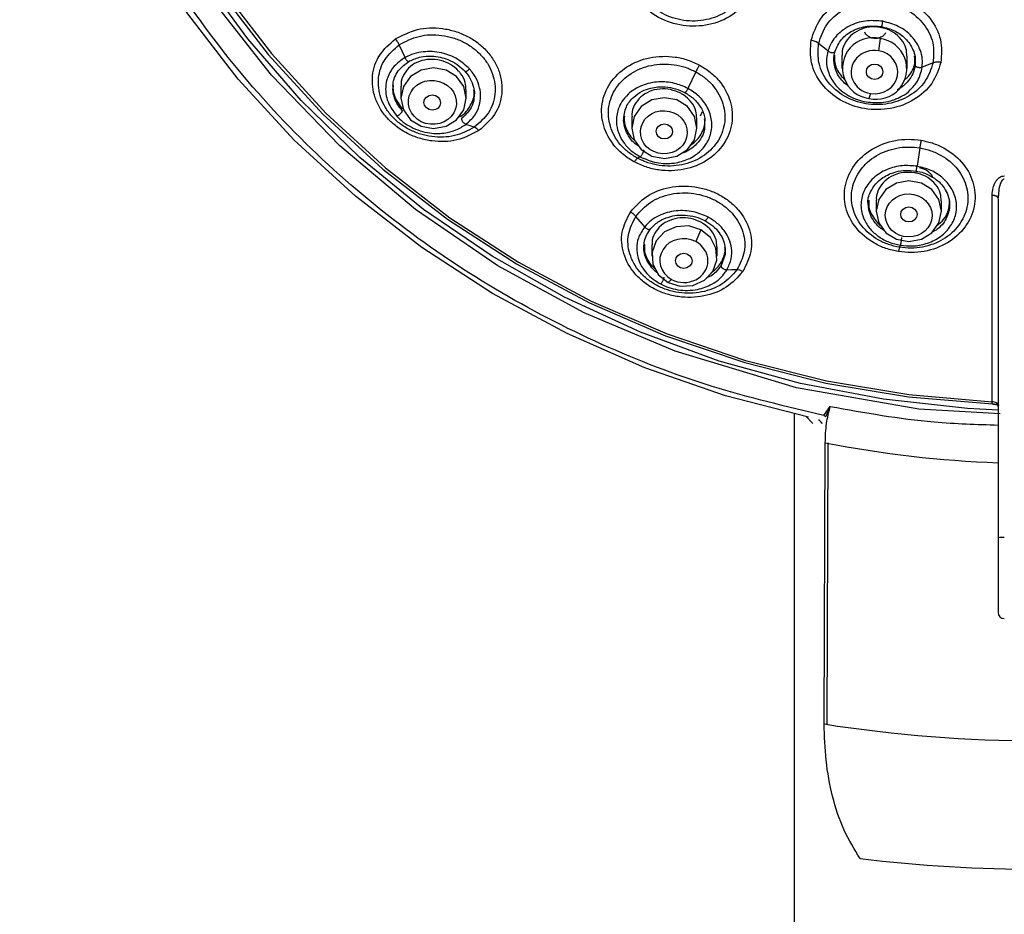
# Model space of a CAD drawing. Units: inches. Extents: x -12.3 to 21.7, y 4.4 to 48.4.
# Drawn here: x 4.8 to 6.7, y 24.9 to 26.6 of the extents above; entities that cross this region are included whole.
import ezdxf

# ---------------------------------------------------------------- set-up
doc = ezdxf.new("R2010")
doc.units = ezdxf.units.IN
doc.header["$MEASUREMENT"] = 0

msp = doc.modelspace()

# ---------------------------------------------------------------- linework, layer by layer
for p, q in [((6.4337, 26.5718), (6.4305, 26.5481)), ((6.3326, 26.548), (6.3146, 26.5624)), ((6.3597, 26.5393), (6.3597, 26.5139)), ((6.4857, 26.5139), (6.4857, 26.5376)), ((6.5009, 26.5274), (6.5011, 26.5206)), ((6.5358, 26.5249), (6.5147, 26.5164)), ((6.0774, 26.5075), (6.0623, 26.4754)), ((5.508, 26.48), (5.508, 26.4566)), ((5.634, 26.4566), (5.634, 26.4728)), ((6.4148, 26.4656), (6.4118, 26.456)), ((5.9537, 26.4214), (5.9537, 26.3988)), ((6.0797, 26.3988), (6.0797, 26.4172)), ((6.09, 26.4301), (6.086, 26.4218)), ((6.51, 26.3605), (6.5048, 26.3251)), ((5.9701, 26.3433), (5.9648, 26.3405)), ((6.6498, 25.8701), (6.6497, 26.2689)), ((6.6606, 26.2647), (6.6616, 26.2683)), ((6.6614, 26.2617), (6.6614, 25.6073)), ((6.4259, 26.2596), (6.4259, 26.2383)), ((6.5519, 26.2383), (6.5519, 26.2581)), ((5.9788, 26.2082), (5.9616, 26.2282)), ((6.0871, 26.2024), (6.0772, 26.1794)), ((5.9926, 26.1733), (5.9926, 26.1514)), ((6.1186, 26.1514), (6.1186, 26.1692)), ((6.4727, 26.1725), (6.4709, 26.1685)), ((6.1339, 26.1546), (6.1263, 26.1334)), ((6.0307, 26.1065), (6.0241, 26.1005)), ((6.2677, 25.8466), (6.2677, 21.0552)), ((6.3248, 25.8436), (6.3371, 25.8609)), ((6.3248, 25.8436), (6.3285, 25.8413)), ((6.3371, 25.8609), (6.3285, 25.8413)), ((6.3035, 25.8279), (6.29, 25.842)), ((6.3252, 25.2474), (6.3275, 25.7908)), ((6.3321, 25.7909), (6.3304, 25.2475))]:
    msp.add_line(p, q)
at = {"flags": 128}
for points in [[(6.2951, 25.8404), (6.135, 25.8818), (5.9791, 25.9357), (5.8287, 26.0017), (5.6848, 26.0793), (5.5484, 26.1679), (5.4205, 26.267), (5.302, 26.3758), (5.1937, 26.4935), (5.0965, 26.6193), (5.011, 26.7524), (4.9378, 26.8917), (4.8775, 27.0362), (4.8304, 27.185), (4.7969, 27.337), (4.7773, 27.4911), (4.7717, 27.6306)], [(6.6618, 25.854), (6.6024, 25.8572), (6.4398, 25.8748), (6.2795, 25.9054), (6.1226, 25.9487), (5.9703, 26.0045), (5.8237, 26.0723), (5.6839, 26.1516), (5.5518, 26.2418), (5.4286, 26.3423), (5.3151, 26.4523), (5.2122, 26.5711), (5.1205, 26.6976)], [(5.1572, 26.6646), (5.2516, 26.5413), (5.357, 26.426), (5.4727, 26.3196), (5.5976, 26.2229), (5.7311, 26.1365), (5.8719, 26.0611), (6.0192, 25.9973), (6.1718, 25.9456), (6.3286, 25.9062), (6.4885, 25.8796), (6.6502, 25.8659)], [(5.1642, 26.6654), (5.2581, 26.5427), (5.363, 26.4279), (5.4781, 26.322), (5.6024, 26.2257), (5.7352, 26.1397), (5.8753, 26.0646), (6.0219, 26.0011), (6.1737, 25.9495), (6.3298, 25.9103), (6.4888, 25.8838), (6.6498, 25.8701)], [(6.6651, 25.8466), (6.5079, 25.8556), (6.272, 25.8967), (6.0373, 25.9675), (5.8618, 26.0421), (5.6953, 26.1329), (5.5362, 26.2413), (5.39, 26.3644), (5.2581, 26.501), (5.142, 26.6495)], [(5.5159, 26.5351), (5.5103, 26.5474), (5.5047, 26.5598)], [(5.508, 26.4566), (5.5128, 26.4341), (5.5265, 26.415), (5.5469, 26.4023), (5.571, 26.3978), (5.5951, 26.4023), (5.6155, 26.415), (5.6292, 26.4341), (5.634, 26.4566), (5.6292, 26.4791), (5.6155, 26.4982), (5.5951, 26.5109), (5.571, 26.5154), (5.5469, 26.5109), (5.5265, 26.4982), (5.5128, 26.4791), (5.508, 26.4566)], [(6.4228, 26.5225), (6.4289, 26.5214), (6.4341, 26.5182), (6.4376, 26.5133), (6.4388, 26.5077), (6.4376, 26.502), (6.4341, 26.4972), (6.4289, 26.494), (6.4228, 26.4928), (6.4167, 26.494), (6.4115, 26.4972), (6.408, 26.502), (6.4068, 26.5077), (6.408, 26.5134), (6.4115, 26.5182), (6.4167, 26.5214), (6.4228, 26.5225)], [(5.5684, 26.4629), (5.5745, 26.4616), (5.5797, 26.4584), (5.5832, 26.4535), (5.5844, 26.4479), (5.5832, 26.4423), (5.5797, 26.4376), (5.5745, 26.4346), (5.5684, 26.4336), (5.5623, 26.4348), (5.5571, 26.4381), (5.5536, 26.4429), (5.5524, 26.4485), (5.5536, 26.4541), (5.5571, 26.4588), (5.5623, 26.4619), (5.5684, 26.4629)], [(5.9537, 26.3988), (5.9585, 26.3762), (5.9722, 26.3572), (5.9926, 26.3444), (6.0167, 26.3399), (6.0408, 26.3444), (6.0613, 26.3572), (6.0749, 26.3762), (6.0797, 26.3988), (6.0749, 26.4213), (6.0613, 26.4403), (6.0408, 26.4531), (6.0167, 26.4576), (5.9926, 26.4531), (5.9722, 26.4403), (5.9585, 26.4213), (5.9537, 26.3988)], [(5.6495, 26.4005), (5.6415, 26.4033), (5.6335, 26.406)], [(6.0168, 26.407), (6.0228, 26.4058), (6.028, 26.4026), (6.0314, 26.3979), (6.0326, 26.3923), (6.0314, 26.3867), (6.028, 26.382), (6.0228, 26.3789), (6.0168, 26.3779), (6.0107, 26.379), (6.0056, 26.3822), (6.0021, 26.387), (6.0009, 26.3926), (6.0021, 26.3981), (6.0056, 26.4028), (6.0107, 26.406), (6.0168, 26.407)], [(6.4259, 26.2383), (6.4307, 26.2158), (6.4444, 26.1967), (6.4648, 26.184), (6.4889, 26.1795), (6.513, 26.184), (6.5335, 26.1967), (6.5471, 26.2158), (6.5519, 26.2383), (6.5471, 26.2608), (6.5335, 26.2799), (6.513, 26.2926), (6.4889, 26.2971), (6.4648, 26.2926), (6.4444, 26.2799), (6.4307, 26.2608), (6.4259, 26.2383)], [(6.4889, 26.2465), (6.495, 26.2454), (6.5001, 26.2423), (6.5036, 26.2375), (6.5048, 26.232), (6.5036, 26.2264), (6.5001, 26.2217), (6.495, 26.2186), (6.4889, 26.2175), (6.4829, 26.2186), (6.4777, 26.2218), (6.4743, 26.2265), (6.4731, 26.2321), (6.4743, 26.2376), (6.4777, 26.2423), (6.4829, 26.2455), (6.4889, 26.2465)], [(6.0871, 26.2024), (6.0638, 26.2097), (6.0393, 26.2082), (6.0172, 26.1981), (6.001, 26.1808), (5.9931, 26.1591), (5.9947, 26.1362), (6.0056, 26.1156), (6.0241, 26.1005)], [(6.0241, 26.1005), (6.0474, 26.0931), (6.0719, 26.0946), (6.0939, 26.1048), (6.1101, 26.122), (6.118, 26.1438), (6.1164, 26.1667), (6.1056, 26.1872), (6.0871, 26.2024)], [(6.0541, 26.157), (6.0602, 26.1558), (6.0654, 26.1526), (6.0689, 26.1478), (6.0701, 26.1422), (6.0689, 26.1367), (6.0654, 26.132), (6.0602, 26.1289), (6.0541, 26.1278), (6.048, 26.129), (6.0428, 26.1322), (6.0393, 26.137), (6.0381, 26.1426), (6.0393, 26.1481), (6.0428, 26.1528), (6.048, 26.1559), (6.0541, 26.157)], [(6.1568, 26.1249), (6.1471, 26.1248), (6.1374, 26.1246)], [(6.6614, 25.8632), (6.6612, 25.8645), (6.6605, 25.8658), (6.6595, 25.867), (6.658, 25.868), (6.6562, 25.8689), (6.6542, 25.8695), (6.652, 25.8699), (6.6498, 25.8701)]]:
    msp.add_lwpolyline(points, dxfattribs=at)
for centre, radius, start, end in [((6.4197, 26.5145), 0.059, 76.3268, 262.2818), ((6.4258, 26.5134), 0.059, 256.3267, 82.2819), ((6.7398, 27.8894), 2.1387, 258.8859, 267.9002), ((6.6703, 25.44), 0.1676, 88.9903, 93.0301), ((6.6732, 25.4628), 0.0118, 180, 270), ((6.7402, 27.893), 2.6779, 261.0848, 278.9152), ((6.7402, 27.8639), 2.8972, 263.1527, 276.8474)]:
    msp.add_arc(centre, radius, start, end)
for centre, major_axis, ratio, start_param, end_param in [((6.4225, 26.5069), (0.0452, -0.0005), 0.927669, 1.405388, 4.550631), ((6.4225, 26.5069), (0.0452, -0.0005), 0.927669, 4.550631, 7.688574), ((6.0543, 26.1428), (0.0464, -0.0024), 0.911786, 1.099554, 4.226486), ((6.0543, 26.1428), (0.0464, -0.0024), 0.911786, 4.226486, 7.382739)]:
    msp.add_ellipse(centre, major_axis=major_axis, ratio=ratio, start_param=start_param, end_param=end_param)
for centre, major_axis, ratio in [((5.5687, 26.4485), (0.0463, -0.0043), 0.914338), ((6.0157, 26.3908), (0.0452, -0.0021), 0.920169), ((6.4886, 26.2301), (0.0452, -0.0007), 0.91896)]:
    msp.add_ellipse(centre, major_axis=major_axis, ratio=ratio)
for points, knots in [([(6.3248, 25.8436), (6.2523, 25.8607), (6.1055, 25.8954), (5.8926, 25.9781), (5.6853, 26.0852), (5.4893, 26.2188), (5.3096, 26.3768), (5.1519, 26.556), (5.0197, 26.7523), (4.9158, 26.9614), (4.8421, 27.1772), (4.7983, 27.3947), (4.7831, 27.6093), (4.7943, 27.8204), (4.8314, 28.0289), (4.8952, 28.2355), (4.9876, 28.4394), (5.1087, 28.6356), (5.2579, 28.8193), (5.4318, 28.9849), (5.6267, 29.1286), (5.8384, 29.2474), (6.0603, 29.3388), (6.2872, 29.4028), (6.5141, 29.4399), (6.7402, 29.452), (6.9662, 29.4399), (7.1931, 29.4028), (7.42, 29.3388), (7.642, 29.2474), (7.8536, 29.1286), (8.0486, 28.9849), (8.2225, 28.8193), (8.3716, 28.6356), (8.4927, 28.4393), (8.5851, 28.2355), (8.6489, 28.0289), (8.686, 27.8204), (8.6973, 27.6093), (8.682, 27.3947), (8.6382, 27.1772), (8.5645, 26.9614), (8.4606, 26.7523), (8.3285, 26.5559), (8.1707, 26.3768), (7.991, 26.2187), (7.795, 26.0852), (7.5877, 25.9781), (7.3748, 25.8954), (7.228, 25.8607), (7.1555, 25.8436)], [0, 0, 0, 0, 0.019601, 0.039725, 0.060339, 0.081692, 0.10326, 0.125, 0.146742, 0.16831, 0.189661, 0.210277, 0.230401, 0.25, 0.2696, 0.289725, 0.310339, 0.331692, 0.35326, 0.375, 0.396742, 0.41831, 0.439661, 0.460277, 0.480401, 0.5, 0.5196, 0.539725, 0.560339, 0.581692, 0.60326, 0.625, 0.646742, 0.66831, 0.689661, 0.710277, 0.730401, 0.75, 0.7696, 0.789725, 0.810339, 0.831692, 0.85326, 0.875, 0.896742, 0.91831, 0.939661, 0.960277, 0.9804, 1, 1, 1, 1]), ([(6.1793, 26.6493), (6.1694, 26.6376), (6.1495, 26.6143), (6.1031, 26.5959), (6.0525, 26.5942), (6.004, 26.6102), (5.9654, 26.6416), (5.9431, 26.683), (5.9389, 26.729), (5.9522, 26.756), (5.9589, 26.7695)], [0, 0, 0, 0, 0.124846, 0.249801, 0.374828, 0.4999, 0.624975, 0.750024, 0.875023, 1, 1, 1, 1]), ([(6.1658, 26.6531), (6.157, 26.6428), (6.1395, 26.6221), (6.0984, 26.6059), (6.0538, 26.6043), (6.0109, 26.6185), (5.9769, 26.6461), (5.9573, 26.6827), (5.9536, 26.7233), (5.9653, 26.7471), (5.9712, 26.7591)], [0, 0, 0, 0, 0.125082, 0.250171, 0.375164, 0.500028, 0.624856, 0.74977, 0.874807, 1, 1, 1, 1]), ([(6.3001, 26.5684), (6.3049, 26.5825), (6.3144, 26.6108), (6.3505, 26.6428), (6.3968, 26.6606), (6.448, 26.661), (6.4958, 26.6439), (6.5323, 26.612), (6.5538, 26.5701), (6.5518, 26.5406), (6.5508, 26.5258)], [0, 0, 0, 0, 0.124983, 0.249943, 0.374931, 0.499971, 0.625027, 0.750048, 0.87502, 1, 1, 1, 1]), ([(6.3146, 26.5624), (6.3188, 26.5749), (6.3272, 26.5999), (6.3591, 26.6282), (6.4, 26.6439), (6.4451, 26.6443), (6.4873, 26.6292), (6.5195, 26.6011), (6.5385, 26.5641), (6.5367, 26.538), (6.5358, 26.5249)], [0, 0, 0, 0, 0.125236, 0.250308, 0.375259, 0.500103, 0.624926, 0.749813, 0.874811, 1, 1, 1, 1]), ([(6.4386, 26.6051), (6.4287, 26.606), (6.4076, 26.6079), (6.3755, 26.5987), (6.3525, 26.5824), (6.3386, 26.5643), (6.3346, 26.5535), (6.3326, 26.548)], [0, 0, 0, 0, 0.2113362, 0.4482983, 0.7106853, 0.8521151, 1, 1, 1, 1]), ([(6.4364, 26.5949), (6.4364, 26.5947), (6.4364, 26.5943), (6.4365, 26.5945), (6.4367, 26.5951), (6.437, 26.5962), (6.4373, 26.5978), (6.4377, 26.6), (6.4382, 26.6026), (6.4385, 26.6043), (6.4386, 26.6051)], [0, 0, 0, 0, 0.132022, 0.249413, 0.351043, 0.455741, 0.576295, 0.710902, 0.854578, 1, 1, 1, 1]), ([(6.5147, 26.5164), (6.515, 26.5219), (6.5156, 26.5327), (6.5106, 26.5535), (6.4965, 26.5765), (6.4702, 26.5968), (6.4489, 26.6024), (6.4386, 26.6051)], [0, 0, 0, 0, 0.138986, 0.274048, 0.531434, 0.773541, 1, 1, 1, 1]), ([(5.4973, 26.571), (5.5109, 26.5781), (5.538, 26.5924), (5.5801, 26.5935), (5.6125, 26.5866), (5.6357, 26.5772), (5.6567, 26.5641), (5.6745, 26.5478), (5.6886, 26.5288), (5.7015, 26.5014), (5.7056, 26.4647), (5.692, 26.4231), (5.6696, 26.4037), (5.6584, 26.394)], [0, 0, 0, 0, 0.124706, 0.249435, 0.312138, 0.37487, 0.437616, 0.500368, 0.563116, 0.625842, 0.750607, 0.875301, 1, 1, 1, 1]), ([(6.3464, 26.5476), (6.3499, 26.5555), (6.3569, 26.5711), (6.3796, 26.5881), (6.4073, 26.5973), (6.4269, 26.5957), (6.4364, 26.5949)], [0, 0, 0, 0, 0.2575, 0.510296, 0.763507, 1, 1, 1, 1]), ([(6.4852, 26.5376), (6.4849, 26.5428), (6.4844, 26.5543), (6.475, 26.5708), (6.4598, 26.5845), (6.4448, 26.5911), (6.429, 26.5945), (6.4124, 26.5948), (6.3922, 26.589), (6.3752, 26.5775), (6.3641, 26.5616), (6.359, 26.548), (6.3601, 26.5406), (6.3603, 26.5394)], [0, 0, 0, 0, 0.088775, 0.197202, 0.30475, 0.411374, 0.444063, 0.550402, 0.656721, 0.763558, 0.871329, 0.9799, 1, 1, 1, 1]), ([(6.4437, 26.5828), (6.4427, 26.5812), (6.4406, 26.5777), (6.4347, 26.5739), (6.4276, 26.5718), (6.4216, 26.5719), (6.416, 26.5732), (6.4108, 26.5755), (6.4058, 26.5797), (6.4042, 26.583), (6.4036, 26.5844)], [0, 0, 0, 0, 0.120345, 0.269382, 0.417592, 0.564719, 0.610295, 0.75655, 0.902798, 1, 1, 1, 1]), ([(6.4364, 26.5949), (6.4449, 26.5927), (6.4621, 26.5882), (6.4839, 26.5722), (6.4963, 26.5538), (6.5012, 26.5381), (6.501, 26.5304), (6.5009, 26.5274)], [0, 0, 0, 0, 0.236194, 0.481309, 0.749584, 0.902978, 1, 1, 1, 1]), ([(5.6584, 26.394), (5.6448, 26.3869), (5.6177, 26.3727), (5.5756, 26.3716), (5.5432, 26.3786), (5.52, 26.388), (5.4991, 26.4011), (5.4812, 26.4175), (5.4671, 26.4364), (5.4543, 26.4639), (5.4502, 26.5004), (5.4637, 26.542), (5.4861, 26.5613), (5.4973, 26.571)], [0, 0, 0, 0, 0.124689, 0.249417, 0.312126, 0.374861, 0.437612, 0.500374, 0.563123, 0.625858, 0.750629, 0.87532, 1, 1, 1, 1]), ([(5.5047, 26.5598), (5.5037, 26.5618), (5.5017, 26.5658), (5.4988, 26.5693), (5.4973, 26.571)], [0, 0, 0, 0, 0.500025, 1, 1, 1, 1]), ([(5.5047, 26.5598), (5.517, 26.5662), (5.5414, 26.5791), (5.5794, 26.5801), (5.6086, 26.5739), (5.6294, 26.5655), (5.6482, 26.5537), (5.6643, 26.539), (5.6769, 26.522), (5.6885, 26.4973), (5.6922, 26.4643), (5.6799, 26.4267), (5.6597, 26.4092), (5.6495, 26.4005)], [0, 0, 0, 0, 0.125113, 0.249924, 0.312535, 0.375081, 0.4376, 0.500099, 0.562609, 0.625169, 0.749845, 0.874817, 1, 1, 1, 1]), ([(6.5508, 26.5258), (6.5461, 26.5117), (6.5366, 26.4835), (6.5005, 26.4516), (6.4542, 26.4339), (6.4029, 26.4335), (6.3551, 26.4506), (6.3186, 26.4824), (6.2971, 26.5242), (6.2991, 26.5537), (6.3001, 26.5684)], [0, 0, 0, 0, 0.12488, 0.249844, 0.374867, 0.499928, 0.624996, 0.750041, 0.875032, 1, 1, 1, 1]), ([(6.3146, 26.5624), (6.3137, 26.5631), (6.3118, 26.5644), (6.3083, 26.5661), (6.3043, 26.5675), (6.3015, 26.5681), (6.3001, 26.5684)], [0, 0, 0, 0, 0.246979, 0.500008, 0.752983, 1, 1, 1, 1]), ([(5.6495, 26.4005), (5.6373, 26.394), (5.6128, 26.3812), (5.5748, 26.3802), (5.5457, 26.3865), (5.5248, 26.3949), (5.506, 26.4067), (5.4899, 26.4214), (5.4773, 26.4384), (5.4657, 26.4631), (5.4621, 26.496), (5.4743, 26.5335), (5.4946, 26.551), (5.5047, 26.5598)], [0, 0, 0, 0, 0.125106, 0.249938, 0.312551, 0.375101, 0.437603, 0.500094, 0.562609, 0.625154, 0.749858, 0.874829, 1, 1, 1, 1]), ([(5.6404, 26.5132), (5.6331, 26.5198), (5.6179, 26.5338), (5.5856, 26.5461), (5.5559, 26.5477), (5.5322, 26.5429), (5.5214, 26.5377), (5.5159, 26.5351)], [0, 0, 0, 0, 0.21619, 0.454898, 0.715711, 0.855049, 1, 1, 1, 1]), ([(6.5358, 26.5249), (6.5316, 26.5124), (6.5232, 26.4875), (6.4913, 26.4593), (6.4504, 26.4436), (6.4053, 26.4433), (6.3631, 26.4584), (6.3309, 26.4864), (6.3119, 26.5233), (6.3137, 26.5494), (6.3146, 26.5624)], [0, 0, 0, 0, 0.1251329, 0.2502204, 0.3752002, 0.5000612, 0.6248818, 0.7497862, 0.8748157, 1, 1, 1, 1]), ([(6.3326, 26.548), (6.3312, 26.5409), (6.3286, 26.5278), (6.3327, 26.5059), (6.3424, 26.487), (6.3572, 26.4715), (6.3723, 26.461), (6.3888, 26.4533), (6.4006, 26.4507), (6.4064, 26.4494)], [0, 0, 0, 0, 0.168806, 0.310023, 0.509252, 0.638632, 0.763552, 0.883981, 1, 1, 1, 1]), ([(6.3326, 26.548), (6.3332, 26.5475), (6.3344, 26.5465), (6.3369, 26.5454), (6.3394, 26.5447), (6.3417, 26.5446), (6.3435, 26.5449), (6.3449, 26.5454), (6.346, 26.5463), (6.3463, 26.5471), (6.3464, 26.5476)], [0, 0, 0, 0, 0.143038, 0.287208, 0.423947, 0.547053, 0.653805, 0.75362, 0.869137, 1, 1, 1, 1]), ([(6.3451, 26.5201), (6.3446, 26.5237), (6.3432, 26.5329), (6.3452, 26.542), (6.3464, 26.5476)], [0, 0, 0, 0, 0.390729, 1, 1, 1, 1]), ([(5.5159, 26.5351), (5.5084, 26.5299), (5.4952, 26.5207), (5.4835, 26.5019), (5.4781, 26.4838), (5.4783, 26.4659), (5.4832, 26.4447), (5.4933, 26.4309), (5.4999, 26.4221)], [0, 0, 0, 0, 0.2028326, 0.3562079, 0.5139958, 0.6468045, 0.7722869, 1, 1, 1, 1]), ([(5.4927, 26.4768), (5.4926, 26.4793), (5.4924, 26.4861), (5.4957, 26.4973), (5.5041, 26.5139), (5.5166, 26.5227), (5.5248, 26.5285)], [0, 0, 0, 0, 0.114696, 0.318238, 0.555128, 1, 1, 1, 1]), ([(5.6333, 26.4728), (5.6332, 26.4775), (5.633, 26.4884), (5.6262, 26.5007), (5.6165, 26.5126), (5.6041, 26.5226), (5.5845, 26.5305), (5.5634, 26.5326), (5.543, 26.5285), (5.5253, 26.5186), (5.5132, 26.5035), (5.5075, 26.4898), (5.5085, 26.4817), (5.5087, 26.48)], [0, 0, 0, 0, 0.08094, 0.187879, 0.220863, 0.324616, 0.428344, 0.532866, 0.639635, 0.748968, 0.860117, 0.971452, 1, 1, 1, 1]), ([(5.5159, 26.5351), (5.5162, 26.5343), (5.5168, 26.5328), (5.5182, 26.5307), (5.5196, 26.529), (5.521, 26.5279), (5.5222, 26.5274), (5.5232, 26.5272), (5.5242, 26.5275), (5.5245, 26.5281), (5.5248, 26.5285)], [0, 0, 0, 0, 0.142263, 0.285109, 0.421496, 0.546198, 0.656495, 0.757761, 0.871895, 1, 1, 1, 1]), ([(5.5248, 26.5285), (5.5319, 26.5315), (5.5449, 26.5371), (5.5657, 26.5384), (5.5834, 26.5363), (5.6004, 26.531), (5.6172, 26.5223), (5.6267, 26.5133), (5.6313, 26.5089)], [0, 0, 0, 0, 0.215457, 0.393107, 0.532961, 0.665053, 0.833983, 1, 1, 1, 1]), ([(5.9586, 26.3335), (5.9516, 26.3377), (5.9377, 26.3462), (5.9151, 26.3686), (5.8964, 26.4024), (5.8934, 26.4464), (5.9095, 26.4873), (5.9425, 26.5192), (5.9875, 26.5375), (6.0297, 26.5386), (6.0623, 26.5312), (6.0773, 26.5241), (6.0847, 26.5206)], [0, 0, 0, 0, 0.0627401, 0.125557, 0.2504583, 0.3752776, 0.5000496, 0.6248158, 0.7496008, 0.8744526, 0.937207, 1, 1, 1, 1]), ([(6.3454, 26.5396), (6.3452, 26.5348), (6.3446, 26.5215), (6.3532, 26.5044), (6.3627, 26.4946), (6.3659, 26.4913)], [0, 0, 0, 0, 0.2706001, 0.7574558, 1, 1, 1, 1]), ([(6.4795, 26.4909), (6.4835, 26.4946), (6.4941, 26.5045), (6.5016, 26.5216), (6.5004, 26.5338), (6.5, 26.5375)], [0, 0, 0, 0, 0.2972607, 0.7922509, 1, 1, 1, 1]), ([(5.6313, 26.5089), (5.6314, 26.5086), (5.6315, 26.5082), (5.6321, 26.508), (5.6329, 26.508), (5.634, 26.5084), (5.6353, 26.509), (5.6369, 26.5101), (5.6387, 26.5116), (5.6398, 26.5126), (5.6404, 26.5132)], [0, 0, 0, 0, 0.129849, 0.246673, 0.349912, 0.45759, 0.579135, 0.712864, 0.855021, 1, 1, 1, 1]), ([(5.6313, 26.5089), (5.6351, 26.5041), (5.6429, 26.4944), (5.6481, 26.4792), (5.6502, 26.4689), (5.6497, 26.4646), (5.6496, 26.4643)], [0, 0, 0, 0, 0.348482, 0.711504, 0.983576, 1, 1, 1, 1]), ([(5.6335, 26.406), (5.6397, 26.4116), (5.6512, 26.422), (5.6599, 26.4415), (5.6625, 26.4597), (5.6604, 26.4779), (5.6538, 26.4962), (5.6448, 26.5076), (5.6404, 26.5132)], [0, 0, 0, 0, 0.203935, 0.383899, 0.539907, 0.671857, 0.838803, 1, 1, 1, 1]), ([(5.9648, 26.3405), (5.9586, 26.3443), (5.9462, 26.3518), (5.9261, 26.3717), (5.9095, 26.4018), (5.9068, 26.4412), (5.9212, 26.4777), (5.9507, 26.5063), (5.9908, 26.5226), (6.0284, 26.5235), (6.0575, 26.517), (6.0708, 26.5107), (6.0774, 26.5075)], [0, 0, 0, 0, 0.062576, 0.125214, 0.249929, 0.374922, 0.500061, 0.625172, 0.750106, 0.874782, 0.937397, 1, 1, 1, 1]), ([(6.0847, 26.5206), (6.0917, 26.5163), (6.1057, 26.5078), (6.1282, 26.4855), (6.1469, 26.4516), (6.1499, 26.4074), (6.1338, 26.3665), (6.1009, 26.3346), (6.0559, 26.3164), (6.0137, 26.3154), (5.981, 26.3228), (5.9661, 26.3299), (5.9586, 26.3335)], [0, 0, 0, 0, 0.0628232, 0.1256097, 0.250425, 0.3750971, 0.4997687, 0.6245403, 0.7494413, 0.87442, 0.9372238, 1, 1, 1, 1]), ([(6.0847, 26.5206), (6.0841, 26.5196), (6.0828, 26.5176), (6.0809, 26.5143), (6.079, 26.5109), (6.0779, 26.5086), (6.0774, 26.5075)], [0, 0, 0, 0, 0.247584, 0.499991, 0.752423, 1, 1, 1, 1]), ([(6.3716, 26.4805), (6.3702, 26.4815), (6.3644, 26.4854), (6.3569, 26.494), (6.3489, 26.5063), (6.3464, 26.5153), (6.3451, 26.5201)], [0, 0, 0, 0, 0.096299, 0.397641, 0.682021, 1, 1, 1, 1]), ([(6.4064, 26.4494), (6.4177, 26.4484), (6.4352, 26.4469), (6.4549, 26.4517), (6.4646, 26.4553), (6.4694, 26.4575), (6.4718, 26.4587), (6.473, 26.4593), (6.4736, 26.4596), (6.4739, 26.4598), (6.474, 26.4599), (6.4741, 26.4599), (6.4741, 26.4599), (6.4741, 26.4599), (6.4741, 26.4599), (6.4742, 26.4599), (6.4742, 26.4599), (6.4742, 26.4599), (6.4742, 26.4599), (6.4747, 26.4607), (6.482, 26.4624), (6.4927, 26.4736), (6.5085, 26.4907), (6.5125, 26.5071), (6.5147, 26.5164)], [0, 0, 0, 0, 0.219204, 0.338298, 0.400116, 0.431583, 0.447455, 0.455428, 0.459423, 0.461422, 0.462421, 0.462921, 0.463173, 0.463299, 0.46336, 0.463392, 0.463407, 0.463416, 0.46342, 0.463426, 0.480418, 0.617312, 0.780105, 1, 1, 1, 1]), ([(6.5011, 26.5206), (6.4998, 26.5148), (6.4976, 26.5041), (6.4865, 26.4873), (6.4755, 26.4767), (6.4663, 26.4728), (6.466, 26.4727)], [0, 0, 0, 0, 0.29913, 0.555552, 0.98789, 1, 1, 1, 1]), ([(6.5147, 26.5164), (6.514, 26.5162), (6.5126, 26.5156), (6.51, 26.5154), (6.5074, 26.5156), (6.5053, 26.5162), (6.5036, 26.517), (6.5023, 26.518), (6.5012, 26.5192), (6.5011, 26.5201), (6.5011, 26.5206)], [0, 0, 0, 0, 0.146609, 0.290928, 0.424866, 0.543463, 0.645161, 0.747099, 0.865887, 1, 1, 1, 1]), ([(6.5508, 26.5258), (6.5494, 26.526), (6.5466, 26.5264), (6.5425, 26.5264), (6.5388, 26.5259), (6.5368, 26.5253), (6.5358, 26.5249)], [0, 0, 0, 0, 0.247018, 0.500014, 0.753005, 1, 1, 1, 1]), ([(6.0774, 26.5075), (6.0836, 26.5037), (6.096, 26.4962), (6.1161, 26.4763), (6.1328, 26.4461), (6.1354, 26.4067), (6.121, 26.3701), (6.0916, 26.3416), (6.0514, 26.3254), (6.0138, 26.3245), (5.9847, 26.3311), (5.9715, 26.3374), (5.9648, 26.3405)], [0, 0, 0, 0, 0.062633, 0.125272, 0.249939, 0.374736, 0.499768, 0.624911, 0.74995, 0.874741, 0.93741, 1, 1, 1, 1]), ([(5.4927, 26.4809), (5.4926, 26.4785), (5.4924, 26.4713), (5.4965, 26.4552), (5.5051, 26.4434), (5.5107, 26.4357)], [0, 0, 0, 0, 0.156155, 0.454068, 1, 1, 1, 1]), ([(5.5107, 26.4324), (5.5076, 26.4362), (5.5012, 26.4439), (5.4954, 26.4568), (5.4923, 26.468), (5.4926, 26.4746), (5.4927, 26.4768)], [0, 0, 0, 0, 0.2800602, 0.5696786, 0.8541567, 1, 1, 1, 1]), ([(5.6198, 26.4204), (5.621, 26.4209), (5.6312, 26.4253), (5.6424, 26.4419), (5.651, 26.4601), (5.6492, 26.4704), (5.6489, 26.472)], [0, 0, 0, 0, 0.05926, 0.50109, 0.925643, 1, 1, 1, 1]), ([(6.0623, 26.4754), (6.0538, 26.4792), (6.0359, 26.4871), (6.0046, 26.4895), (5.9725, 26.4827), (5.9487, 26.4677), (5.9345, 26.4508), (5.9257, 26.4327), (5.9227, 26.4122), (5.927, 26.3902), (5.9367, 26.3715), (5.9511, 26.3552), (5.9638, 26.3472), (5.9701, 26.3433)], [0, 0, 0, 0, 0.095492, 0.200225, 0.31406, 0.43698, 0.510573, 0.575865, 0.681237, 0.763259, 0.843748, 0.922641, 1, 1, 1, 1]), ([(5.938, 26.4135), (5.9389, 26.4224), (5.9405, 26.4393), (5.9554, 26.4584), (5.9726, 26.4702), (5.9932, 26.4777), (6.0156, 26.4796), (6.0383, 26.4758), (6.0502, 26.4704), (6.0561, 26.4677)], [0, 0, 0, 0, 0.19206, 0.359695, 0.490953, 0.60238, 0.769439, 0.886292, 1, 1, 1, 1]), ([(6.0482, 26.466), (6.0418, 26.4688), (6.029, 26.4743), (6.0076, 26.4752), (5.9874, 26.4703), (5.9701, 26.4596), (5.9585, 26.4442), (5.9531, 26.4306), (5.9542, 26.4229), (5.9544, 26.4215)], [0, 0, 0, 0, 0.157468, 0.314894, 0.473476, 0.634564, 0.798122, 0.963034, 1, 1, 1, 1]), ([(5.9701, 26.3433), (5.9804, 26.3389), (6.0012, 26.3301), (6.0347, 26.3297), (6.0619, 26.3374), (6.0814, 26.3493), (6.0967, 26.3649), (6.1077, 26.3864), (6.1098, 26.4131), (6.1013, 26.4391), (6.0851, 26.4609), (6.0697, 26.4707), (6.0623, 26.4754)], [0, 0, 0, 0, 0.1133672, 0.2309741, 0.3341411, 0.4140476, 0.4878588, 0.5905717, 0.7038861, 0.8099346, 0.9086594, 1, 1, 1, 1]), ([(6.0561, 26.4677), (6.0561, 26.4674), (6.0562, 26.467), (6.0567, 26.4671), (6.0573, 26.4675), (6.058, 26.4683), (6.0589, 26.4694), (6.06, 26.4711), (6.0612, 26.4732), (6.062, 26.4747), (6.0623, 26.4754)], [0, 0, 0, 0, 0.135943, 0.257869, 0.364227, 0.464478, 0.579583, 0.709689, 0.851775, 1, 1, 1, 1]), ([(5.6496, 26.4643), (5.6493, 26.4595), (5.6486, 26.4493), (5.6415, 26.4326), (5.6315, 26.4234), (5.6257, 26.4179)], [0, 0, 0, 0, 0.2647337, 0.5678372, 1, 1, 1, 1]), ([(6.0791, 26.4172), (6.0789, 26.4221), (6.0785, 26.4333), (6.0694, 26.4495), (6.0579, 26.4605), (6.0501, 26.465), (6.0482, 26.466)], [0, 0, 0, 0, 0.255884, 0.581756, 0.902183, 1, 1, 1, 1]), ([(6.0561, 26.4677), (6.0622, 26.4638), (6.0746, 26.4559), (6.0879, 26.4386), (6.0955, 26.4218), (6.0945, 26.4114), (6.0941, 26.408)], [0, 0, 0, 0, 0.263639, 0.539518, 0.851999, 1, 1, 1, 1]), ([(5.4999, 26.4221), (5.5004, 26.4222), (5.5014, 26.4224), (5.5035, 26.4236), (5.5055, 26.4252), (5.5073, 26.4269), (5.5087, 26.4284), (5.5098, 26.4299), (5.5106, 26.4313), (5.5106, 26.432), (5.5107, 26.4324)], [0, 0, 0, 0, 0.143197, 0.28769, 0.424509, 0.547213, 0.653087, 0.752642, 0.868488, 1, 1, 1, 1]), ([(5.4999, 26.4221), (5.5039, 26.4181), (5.5121, 26.41), (5.5275, 26.4004), (5.545, 26.3931), (5.5679, 26.3879), (5.5919, 26.3884), (5.6157, 26.3947), (5.6273, 26.4021), (5.6335, 26.406)], [0, 0, 0, 0, 0.115197, 0.234571, 0.358177, 0.485959, 0.6945, 0.835202, 1, 1, 1, 1]), ([(5.6335, 26.406), (5.6329, 26.4063), (5.6317, 26.4067), (5.6299, 26.4081), (5.6283, 26.4098), (5.627, 26.4116), (5.6262, 26.4133), (5.6256, 26.4149), (5.6253, 26.4166), (5.6255, 26.4175), (5.6257, 26.4179)], [0, 0, 0, 0, 0.1468801, 0.2902425, 0.4231858, 0.5415005, 0.6438865, 0.7471527, 0.8663454, 1, 1, 1, 1]), ([(5.9681, 26.3631), (5.9655, 26.3648), (5.9568, 26.3705), (5.9476, 26.3827), (5.9399, 26.3981), (5.9387, 26.4082), (5.938, 26.4135)], [0, 0, 0, 0, 0.141462, 0.465604, 0.720774, 1, 1, 1, 1]), ([(5.9394, 26.422), (5.9393, 26.4163), (5.9389, 26.4058), (5.9458, 26.3915), (5.9516, 26.3812), (5.9573, 26.377), (5.9587, 26.3759)], [0, 0, 0, 0, 0.341796, 0.622916, 0.903653, 1, 1, 1, 1]), ([(6.0673, 26.3653), (6.0742, 26.3711), (6.085, 26.3801), (6.0924, 26.3968), (6.0959, 26.408), (6.0948, 26.4147), (6.0945, 26.4167)], [0, 0, 0, 0, 0.42064, 0.663216, 0.902868, 1, 1, 1, 1]), ([(5.6584, 26.394), (5.6569, 26.3955), (5.6538, 26.3985), (5.651, 26.3998), (5.6495, 26.4005)], [0, 0, 0, 0, 0.500009, 1, 1, 1, 1]), ([(6.0941, 26.408), (6.0943, 26.403), (6.0947, 26.3921), (6.0862, 26.3751), (6.0721, 26.3607), (6.0586, 26.3523), (6.0512, 26.3505), (6.0504, 26.3503)], [0, 0, 0, 0, 0.197508, 0.431998, 0.736776, 0.972423, 1, 1, 1, 1]), ([(6.4687, 26.1601), (6.4606, 26.1619), (6.4443, 26.1654), (6.4147, 26.1792), (6.3841, 26.2049), (6.3641, 26.2451), (6.3631, 26.2885), (6.3812, 26.3288), (6.4158, 26.3602), (6.4545, 26.3746), (6.4876, 26.3781), (6.5042, 26.3762), (6.5125, 26.3752)], [0, 0, 0, 0, 0.062807, 0.125587, 0.250482, 0.375299, 0.500068, 0.624831, 0.749614, 0.874458, 0.937213, 1, 1, 1, 1]), ([(6.5125, 26.3752), (6.5207, 26.3735), (6.5369, 26.3699), (6.5666, 26.3561), (6.5971, 26.3303), (6.6171, 26.2899), (6.6181, 26.2465), (6.6001, 26.2063), (6.5655, 26.175), (6.5268, 26.1607), (6.4936, 26.1573), (6.477, 26.1592), (6.4687, 26.1601)], [0, 0, 0, 0, 0.062822, 0.125616, 0.250532, 0.375367, 0.500054, 0.624681, 0.749415, 0.87433, 0.937204, 1, 1, 1, 1]), ([(6.5125, 26.3752), (6.5123, 26.3741), (6.5119, 26.3719), (6.5112, 26.3681), (6.5105, 26.3643), (6.5102, 26.3618), (6.51, 26.3605)], [0, 0, 0, 0, 0.247572, 0.499984, 0.752431, 1, 1, 1, 1]), ([(5.9701, 26.3433), (5.9704, 26.3435), (5.9711, 26.344), (5.9724, 26.3457), (5.9738, 26.3479), (5.975, 26.35), (5.9759, 26.352), (5.9767, 26.3537), (5.9772, 26.3554), (5.9773, 26.3561), (5.9774, 26.3565)], [0, 0, 0, 0, 0.143346, 0.288148, 0.425015, 0.547348, 0.652395, 0.751695, 0.867856, 1, 1, 1, 1]), ([(6.4709, 26.1685), (6.4637, 26.1701), (6.4492, 26.1732), (6.4228, 26.1855), (6.3956, 26.2084), (6.3778, 26.2443), (6.3769, 26.2831), (6.393, 26.3191), (6.4239, 26.3472), (6.4584, 26.36), (6.4879, 26.363), (6.5026, 26.3614), (6.51, 26.3605)], [0, 0, 0, 0, 0.062604, 0.125244, 0.249961, 0.374948, 0.500083, 0.625185, 0.750113, 0.874801, 0.937397, 1, 1, 1, 1]), ([(6.51, 26.3605), (6.5172, 26.359), (6.5317, 26.3558), (6.5581, 26.3436), (6.5853, 26.3206), (6.6031, 26.2845), (6.604, 26.2457), (6.5879, 26.2098), (6.557, 26.1818), (6.5226, 26.1691), (6.493, 26.166), (6.4783, 26.1677), (6.4709, 26.1685)], [0, 0, 0, 0, 0.062633, 0.125277, 0.250042, 0.375011, 0.500056, 0.625035, 0.749927, 0.874681, 0.937348, 1, 1, 1, 1]), ([(5.9648, 26.3405), (5.9645, 26.3403), (5.9637, 26.3398), (5.9622, 26.3382), (5.9605, 26.3361), (5.9592, 26.3343), (5.9586, 26.3335)], [0, 0, 0, 0, 0.247586, 0.500006, 0.752425, 1, 1, 1, 1]), ([(6.5048, 26.3251), (6.4952, 26.3259), (6.4753, 26.3277), (6.4451, 26.3197), (6.4181, 26.3027), (6.4003, 26.2779), (6.3945, 26.2496), (6.4001, 26.2242), (6.4132, 26.2036), (6.4301, 26.1886), (6.4503, 26.1776), (6.4653, 26.1742), (6.4727, 26.1725)], [0, 0, 0, 0, 0.096833, 0.203059, 0.318544, 0.443268, 0.557925, 0.672514, 0.758588, 0.841881, 0.922342, 1, 1, 1, 1]), ([(6.4727, 26.1725), (6.4806, 26.1717), (6.4972, 26.17), (6.5233, 26.1749), (6.5488, 26.1868), (6.5688, 26.2059), (6.5802, 26.2296), (6.5822, 26.2551), (6.5742, 26.2803), (6.5568, 26.302), (6.5329, 26.3182), (6.514, 26.3228), (6.5048, 26.3251)], [0, 0, 0, 0, 0.080107, 0.170411, 0.270861, 0.381413, 0.484532, 0.587623, 0.696229, 0.801172, 0.902448, 1, 1, 1, 1]), ([(6.5026, 26.3159), (6.5026, 26.3157), (6.5026, 26.3153), (6.5028, 26.3155), (6.503, 26.316), (6.5032, 26.317), (6.5036, 26.3183), (6.5039, 26.3203), (6.5044, 26.3226), (6.5046, 26.3243), (6.5048, 26.3251)], [0, 0, 0, 0, 0.135945, 0.257861, 0.364198, 0.464471, 0.579563, 0.709666, 0.851727, 1, 1, 1, 1]), ([(6.5355, 26.3032), (6.5348, 26.3047), (6.5313, 26.3114), (6.5219, 26.3187), (6.5125, 26.3214), (6.5097, 26.3223)], [0, 0, 0, 0, 0.162493, 0.749405, 1, 1, 1, 1]), ([(6.4102, 26.2529), (6.4102, 26.2529), (6.4085, 26.2604), (6.4137, 26.2743), (6.4239, 26.2912), (6.4402, 26.3052), (6.4604, 26.3143), (6.4829, 26.318), (6.4961, 26.3166), (6.5026, 26.3159)], [0, 0, 0, 0, 0.00053, 0.205289, 0.365133, 0.51211, 0.717307, 0.860672, 1, 1, 1, 1]), ([(6.4999, 26.3126), (6.4928, 26.3131), (6.4788, 26.3142), (6.4587, 26.3082), (6.4417, 26.2972), (6.4304, 26.2818), (6.4253, 26.2684), (6.4263, 26.2609), (6.4265, 26.2596)], [0, 0, 0, 0, 0.189141, 0.378238, 0.568714, 0.762205, 0.958659, 1, 1, 1, 1]), ([(6.5513, 26.2581), (6.5511, 26.263), (6.5506, 26.2743), (6.5413, 26.2904), (6.5261, 26.3039), (6.511, 26.3104), (6.502, 26.3122), (6.4999, 26.3126)], [0, 0, 0, 0, 0.1960807, 0.4431589, 0.6870165, 0.9268076, 1, 1, 1, 1]), ([(6.5026, 26.3159), (6.5076, 26.3149), (6.5178, 26.3127), (6.5319, 26.3063), (6.5448, 26.2975), (6.5556, 26.2863), (6.5637, 26.2725), (6.5683, 26.2567), (6.5673, 26.2458), (6.5668, 26.2403)], [0, 0, 0, 0, 0.124111, 0.252453, 0.385373, 0.523189, 0.669083, 0.835972, 1, 1, 1, 1]), ([(6.6497, 26.2689), (6.6501, 26.2737), (6.6507, 26.2827), (6.6548, 26.2931), (6.6594, 26.2997), (6.6636, 26.3034), (6.6682, 26.306), (6.6716, 26.3063), (6.6733, 26.3064)], [0, 0, 0, 0, 0.310527, 0.578889, 0.702989, 0.809114, 0.910364, 1, 1, 1, 1]), ([(6.6732, 26.3002), (6.6729, 26.3001), (6.6722, 26.3001), (6.6707, 26.2995), (6.6678, 26.2969), (6.6624, 26.2846), (6.6618, 26.2724), (6.6614, 26.2627)], [0, 0, 0, 0, 0.023796, 0.049433, 0.111454, 0.297814, 1, 1, 1, 1]), ([(5.9511, 26.2365), (5.9608, 26.2475), (5.9801, 26.2694), (6.0183, 26.2838), (6.0507, 26.2875), (6.0757, 26.286), (6.1001, 26.2804), (6.1229, 26.2707), (6.1431, 26.2575), (6.1657, 26.2358), (6.1838, 26.2028), (6.1876, 26.1596), (6.1746, 26.1344), (6.1681, 26.1218)], [0, 0, 0, 0, 0.124706, 0.249435, 0.312138, 0.374869, 0.437616, 0.500368, 0.563115, 0.625842, 0.750607, 0.875302, 1, 1, 1, 1]), ([(5.9616, 26.2282), (5.9703, 26.2381), (5.9878, 26.2579), (6.0222, 26.2709), (6.0514, 26.2743), (6.0739, 26.2729), (6.0957, 26.2679), (6.1162, 26.2592), (6.1344, 26.2473), (6.1547, 26.2278), (6.1709, 26.1981), (6.1744, 26.1591), (6.1626, 26.1363), (6.1568, 26.1249)], [0, 0, 0, 0, 0.125113, 0.249925, 0.312536, 0.375081, 0.4376, 0.500099, 0.56261, 0.625168, 0.749846, 0.874817, 1, 1, 1, 1]), ([(6.6614, 26.2627), (6.6613, 26.2635), (6.661, 26.2647), (6.6596, 26.2661), (6.6581, 26.2671), (6.6562, 26.2679), (6.6535, 26.2687), (6.6512, 26.2688), (6.6497, 26.2689)], [0, 0, 0, 0, 0.239595, 0.368437, 0.499961, 0.631526, 0.760363, 1, 1, 1, 1]), ([(6.4415, 26.2009), (6.4392, 26.2022), (6.4321, 26.2061), (6.4231, 26.2161), (6.4127, 26.2319), (6.4111, 26.245), (6.4102, 26.2529)], [0, 0, 0, 0, 0.111471, 0.346648, 0.604627, 1, 1, 1, 1]), ([(6.4118, 26.2598), (6.4115, 26.2552), (6.4105, 26.2417), (6.4207, 26.2247), (6.4302, 26.2132), (6.4347, 26.2101), (6.4349, 26.21)], [0, 0, 0, 0, 0.247651, 0.7355546, 0.9874343, 1, 1, 1, 1]), ([(6.543, 26.2105), (6.5476, 26.2142), (6.5599, 26.2241), (6.567, 26.2421), (6.5672, 26.2545), (6.5673, 26.258)], [0, 0, 0, 0, 0.303723, 0.805533, 1, 1, 1, 1]), ([(6.1681, 26.1218), (6.1584, 26.1108), (6.1391, 26.089), (6.1009, 26.0747), (6.0685, 26.071), (6.0435, 26.0725), (6.0192, 26.0781), (5.9963, 26.0878), (5.9761, 26.1011), (5.9535, 26.1227), (5.9354, 26.1556), (5.9316, 26.1987), (5.9446, 26.2239), (5.9511, 26.2365)], [0, 0, 0, 0, 0.12469, 0.249418, 0.312126, 0.37486, 0.437612, 0.500373, 0.563123, 0.625858, 0.750629, 0.875321, 1, 1, 1, 1]), ([(6.1568, 26.1249), (6.148, 26.115), (6.1306, 26.0953), (6.0961, 26.0824), (6.0669, 26.079), (6.0445, 26.0804), (6.0226, 26.0854), (6.0022, 26.0941), (5.9839, 26.106), (5.9637, 26.1255), (5.9474, 26.1551), (5.944, 26.1941), (5.9557, 26.2168), (5.9616, 26.2282)], [0, 0, 0, 0, 0.125107, 0.249939, 0.312551, 0.375101, 0.437604, 0.500095, 0.56261, 0.625154, 0.749859, 0.87483, 1, 1, 1, 1]), ([(5.9616, 26.2282), (5.9601, 26.2298), (5.957, 26.233), (5.9531, 26.2354), (5.9511, 26.2365)], [0, 0, 0, 0, 0.500015, 1, 1, 1, 1]), ([(6.101, 26.2269), (6.0917, 26.2309), (6.0722, 26.2391), (6.038, 26.2404), (6.0102, 26.2326), (5.9905, 26.2206), (5.9828, 26.2124), (5.9788, 26.2082)], [0, 0, 0, 0, 0.216187, 0.454896, 0.715707, 0.855047, 1, 1, 1, 1]), ([(5.9903, 26.2049), (5.9956, 26.2101), (6.0052, 26.2194), (6.0235, 26.2271), (6.0405, 26.2307), (6.058, 26.2311), (6.0768, 26.2282), (6.0889, 26.2228), (6.095, 26.2201)], [0, 0, 0, 0, 0.215454, 0.393106, 0.532959, 0.66505, 0.833984, 1, 1, 1, 1]), ([(6.1179, 26.1691), (6.1177, 26.1738), (6.1175, 26.1847), (6.1085, 26.2007), (6.0968, 26.2115), (6.0832, 26.2195), (6.0679, 26.2249), (6.0469, 26.2261), (6.0267, 26.2214), (6.0094, 26.2112), (5.9976, 26.1963), (5.992, 26.1828), (5.9931, 26.175), (5.9933, 26.1734)], [0, 0, 0, 0, 0.082922, 0.192515, 0.299459, 0.332446, 0.436201, 0.539934, 0.644461, 0.751234, 0.860574, 0.971726, 1, 1, 1, 1]), ([(6.095, 26.2201), (6.095, 26.2199), (6.0951, 26.2195), (6.0955, 26.2194), (6.0961, 26.2197), (6.0968, 26.2204), (6.0977, 26.2214), (6.0987, 26.2229), (6.0999, 26.2248), (6.1006, 26.2262), (6.101, 26.2269)], [0, 0, 0, 0, 0.129835, 0.246668, 0.3499, 0.457589, 0.579138, 0.712884, 0.855028, 1, 1, 1, 1]), ([(6.1374, 26.1246), (6.1407, 26.1318), (6.147, 26.1451), (6.1472, 26.1661), (6.1424, 26.1839), (6.1333, 26.2003), (6.12, 26.2153), (6.1072, 26.2231), (6.101, 26.2269)], [0, 0, 0, 0, 0.203934, 0.383898, 0.539908, 0.671859, 0.838804, 1, 1, 1, 1]), ([(6.5668, 26.2403), (6.5639, 26.2317), (6.5593, 26.218), (6.5457, 26.204), (6.5369, 26.1992), (6.5332, 26.1972)], [0, 0, 0, 0, 0.507615, 0.79547, 1, 1, 1, 1]), ([(5.9788, 26.2082), (5.974, 26.201), (5.9656, 26.1883), (5.9624, 26.167), (5.9648, 26.1485), (5.9721, 26.1317), (5.985, 26.1134), (5.9997, 26.1038), (6.0092, 26.0976)], [0, 0, 0, 0, 0.2028328, 0.3562113, 0.5139974, 0.6468073, 0.7722886, 1, 1, 1, 1]), ([(5.9772, 26.169), (5.9773, 26.1729), (5.9775, 26.1858), (5.9851, 26.1971), (5.9903, 26.2049)], [0, 0, 0, 0, 0.295953, 1, 1, 1, 1]), ([(5.9788, 26.2082), (5.9793, 26.2076), (5.9803, 26.2063), (5.9823, 26.2048), (5.9844, 26.2037), (5.9862, 26.2031), (5.9877, 26.203), (5.9889, 26.2032), (5.9899, 26.2038), (5.9902, 26.2046), (5.9903, 26.2049)], [0, 0, 0, 0, 0.142288, 0.28513, 0.421527, 0.546221, 0.656501, 0.757773, 0.871907, 1, 1, 1, 1]), ([(6.095, 26.2201), (6.1003, 26.2169), (6.1112, 26.2102), (6.1227, 26.1975), (6.1303, 26.1839), (6.1346, 26.1696), (6.1341, 26.1598), (6.1339, 26.1546)], [0, 0, 0, 0, 0.208314, 0.425328, 0.599626, 0.791869, 1, 1, 1, 1]), ([(6.4727, 26.1725), (6.4728, 26.1728), (6.4731, 26.1734), (6.4735, 26.1755), (6.474, 26.1779), (6.4744, 26.1803), (6.4747, 26.1825), (6.475, 26.1844), (6.4752, 26.1862), (6.4752, 26.187), (6.4752, 26.1874)], [0, 0, 0, 0, 0.143368, 0.28816, 0.425038, 0.547336, 0.652395, 0.75169, 0.867841, 1, 1, 1, 1]), ([(6.0048, 26.1181), (6.0044, 26.1184), (5.9996, 26.1214), (5.9925, 26.1289), (5.9839, 26.1405), (5.9789, 26.1531), (5.9766, 26.1629), (5.9771, 26.168), (5.9772, 26.169)], [0, 0, 0, 0, 0.021304, 0.251515, 0.477635, 0.720208, 0.94493, 1, 1, 1, 1]), ([(5.9783, 26.174), (5.9781, 26.1683), (5.9778, 26.1579), (5.9847, 26.1438), (5.991, 26.1332), (5.9973, 26.1287), (5.9994, 26.1273)], [0, 0, 0, 0, 0.330912, 0.60253, 0.873473, 1, 1, 1, 1]), ([(6.1067, 26.1187), (6.1135, 26.1244), (6.125, 26.1339), (6.1317, 26.1507), (6.1348, 26.1616), (6.1338, 26.1672), (6.1336, 26.1686)], [0, 0, 0, 0, 0.423509, 0.71377, 0.923872, 1, 1, 1, 1]), ([(6.4709, 26.1685), (6.4708, 26.1682), (6.4705, 26.1675), (6.47, 26.1656), (6.4694, 26.1632), (6.4689, 26.1611), (6.4687, 26.1601)], [0, 0, 0, 0, 0.247575, 0.500008, 0.752414, 1, 1, 1, 1]), ([(6.1263, 26.1334), (6.1231, 26.129), (6.1176, 26.1214), (6.1075, 26.1133), (6.1008, 26.1102), (6.098, 26.1089)], [0, 0, 0, 0, 0.448588, 0.772084, 1, 1, 1, 1]), ([(6.1374, 26.1246), (6.1366, 26.1246), (6.1352, 26.1246), (6.1329, 26.1254), (6.1308, 26.1265), (6.1291, 26.1278), (6.1278, 26.1291), (6.1269, 26.1305), (6.1262, 26.132), (6.1263, 26.1329), (6.1263, 26.1334)], [0, 0, 0, 0, 0.146891, 0.290242, 0.423181, 0.541504, 0.643896, 0.747155, 0.866345, 1, 1, 1, 1]), ([(6.0092, 26.0976), (6.0145, 26.0952), (6.0252, 26.0902), (6.0431, 26.086), (6.0619, 26.0847), (6.0848, 26.0871), (6.1064, 26.0951), (6.1256, 26.1084), (6.1332, 26.119), (6.1374, 26.1246)], [0, 0, 0, 0, 0.115193, 0.23457, 0.358179, 0.485957, 0.694498, 0.835202, 1, 1, 1, 1]), ([(6.0092, 26.0976), (6.0096, 26.0978), (6.0103, 26.0984), (6.0116, 26.1001), (6.013, 26.1022), (6.0141, 26.1044), (6.015, 26.1063), (6.0157, 26.1081), (6.0162, 26.1097), (6.0162, 26.1104), (6.0162, 26.1108)], [0, 0, 0, 0, 0.143202, 0.287691, 0.424479, 0.547219, 0.653091, 0.75263, 0.868482, 1, 1, 1, 1]), ([(6.1681, 26.1218), (6.1661, 26.1227), (6.162, 26.1245), (6.1585, 26.1248), (6.1568, 26.1249)], [0, 0, 0, 0, 0.500007, 1, 1, 1, 1]), ([(6.6502, 25.8659), (6.6502, 25.8656), (6.6501, 25.8649), (6.6501, 25.8653), (6.6499, 25.8669), (6.6498, 25.869), (6.6498, 25.8701)], [0, 0, 0, 0, 0.218652, 0.458144, 0.71858, 1, 1, 1, 1]), ([(6.663, 25.8624), (6.6612, 25.863), (6.6573, 25.8644), (6.6526, 25.8654), (6.6502, 25.8659)], [0, 0, 0, 0, 0.475165, 1, 1, 1, 1]), ([(6.6578, 25.8654), (6.6558, 25.8649), (6.6532, 25.8643), (6.651, 25.8653), (6.6504, 25.8657), (6.6502, 25.8659), (6.6502, 25.8659), (6.6502, 25.8659), (6.6502, 25.8659), (6.6502, 25.8659), (6.6502, 25.8659), (6.6502, 25.8659)], [0, 0, 0, 0, 0.713222, 0.926262, 0.981123, 0.995093, 0.998685, 0.999628, 0.999882, 0.999964, 1, 1, 1, 1]), ([(6.6614, 25.8607), (6.6614, 25.8613), (6.6613, 25.8627), (6.6605, 25.8643), (6.6593, 25.8654), (6.6583, 25.8654), (6.6578, 25.8654)], [0, 0, 0, 0, 0.239776, 0.480982, 0.728061, 1, 1, 1, 1]), ([(6.3275, 25.7908), (6.3279, 25.8034), (6.3285, 25.8277), (6.3343, 25.8501), (6.3371, 25.8609)], [0, 0, 0, 0, 0.517782, 1, 1, 1, 1]), ([(6.3371, 25.8609), (6.4037, 25.849), (6.511, 25.8297), (6.62, 25.8264), (6.6614, 25.8251)], [0, 0, 0, 0, 0.620568, 1, 1, 1, 1]), ([(6.3217, 25.8279), (6.3214, 25.8282), (6.3191, 25.8308), (6.3169, 25.8335), (6.315, 25.8358)], [0, 0, 0, 0, 0.12178, 1, 1, 1, 1]), ([(6.6614, 25.6073), (6.6614, 25.5899), (6.6614, 25.5536), (6.6614, 25.506), (6.6614, 25.472), (6.6614, 25.4659), (6.6614, 25.463)], [0, 0, 0, 0, 0.240636, 0.499999, 0.759364, 1, 1, 1, 1]), ([(6.3947, 24.9873), (6.3838, 25.0052), (6.3612, 25.0419), (6.3404, 25.1068), (6.3275, 25.1763), (6.3259, 25.2239), (6.3252, 25.2474)], [0, 0, 0, 0, 0.243705, 0.500459, 0.752959, 1, 1, 1, 1])]:
    msp.add_open_spline(points, degree=3, knots=knots)

doc.saveas('drawing.dxf')
